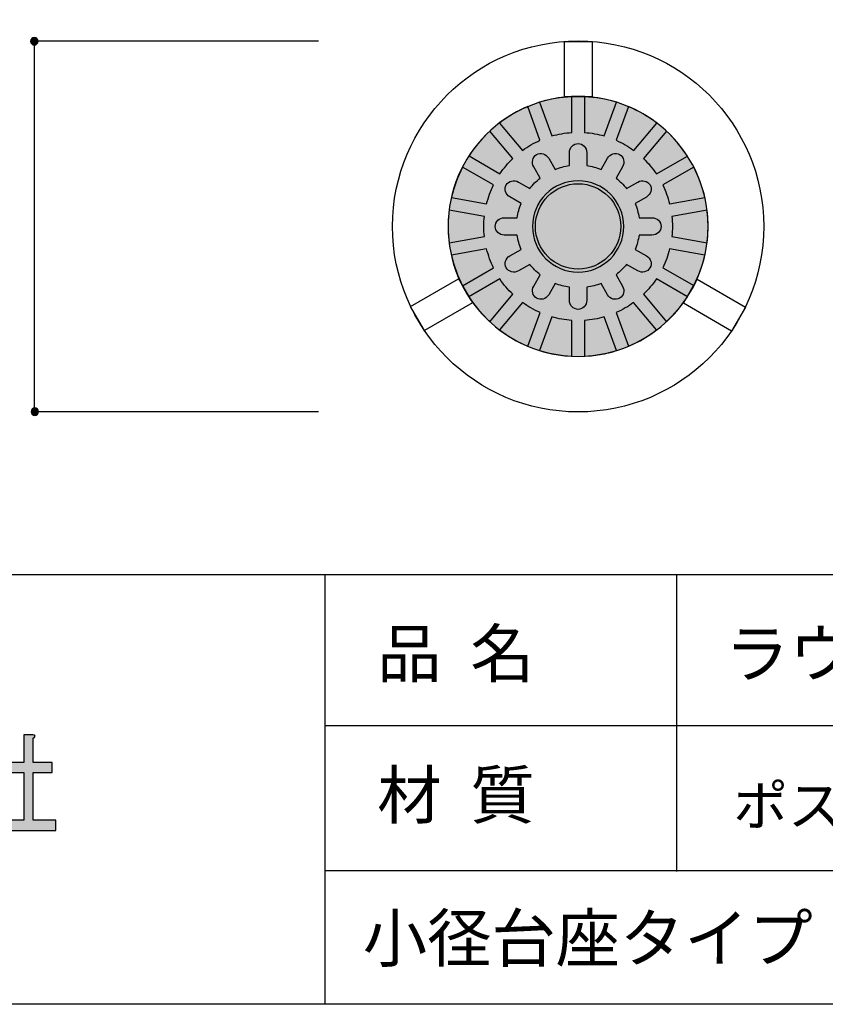
# Model space of a CAD drawing. Extents: x 11 to 199, y 12 to 285.
# Drawn here: x 76 to 117, y 12 to 62 of the extents above; entities that cross this region are included whole.
import ezdxf

# ---------------------------------------------------------------- set-up
doc = ezdxf.new("R2010")
doc.units = 0
doc.header["$MEASUREMENT"] = 0
doc.layers.get('0').update_dxf_attribs({"linetype": 'CONTINUOUS'})

# ---------------------------------------------------------------- blocks, each defined once
blk = doc.blocks.new('BLOCK_2')
h = blk.add_hatch(color=18)
h.dxf.hatch_style = 2
edge = h.paths.add_edge_path()
edge.add_spline(control_points=[(74.862, 25.204), (74.862, 25.204), (75.303, 25.204), (75.303, 25.204), (75.303, 25.204), (75.387, 25.298), (75.387, 25.298), (75.387, 25.298), (75.702, 24.948), (75.702, 24.948), (75.702, 24.948), (75.555, 24.831), (75.555, 24.831), (75.387, 24.473), (75.156, 24.092), (74.862, 23.688), (75.212, 23.563), (75.52, 23.4), (75.786, 23.198), (75.786, 23.198), (75.555, 22.685), (75.555, 22.685), (75.317, 22.903), (75.086, 23.082), (74.862, 23.222), (74.862, 23.222), (74.862, 20.913), (74.862, 20.913), (74.862, 20.913), (74.442, 20.913), (74.442, 20.913), (74.442, 20.913), (74.442, 23.222), (74.442, 23.222), (74.19, 22.973), (73.931, 22.763), (73.666, 22.592), (73.666, 22.592), (73.477, 23.058), (73.477, 23.058), (74.148, 23.462), (74.673, 24.03), (75.051, 24.761), (75.051, 24.761), (73.666, 24.761), (73.666, 24.761), (73.666, 24.761), (73.666, 25.204), (73.666, 25.204), (73.666, 25.204), (74.442, 25.204), (74.442, 25.204), (74.442, 25.204), (74.442, 26.207), (74.442, 26.207), (74.442, 26.207), (74.841, 26.207), (74.841, 26.207), (74.953, 26.192), (74.96, 26.145), (74.862, 26.067), (74.862, 26.067), (74.862, 25.204), (74.862, 25.204)], knot_values=[0, 0, 0, 0, 1, 1, 1, 2, 2, 2, 3, 3, 3, 4, 4, 4, 5, 5, 5, 6, 6, 6, 7, 7, 7, 8, 8, 8, 9, 9, 9, 10, 10, 10, 11, 11, 11, 12, 12, 12, 13, 13, 13, 14, 14, 14, 15, 15, 15, 16, 16, 16, 17, 17, 17, 18, 18, 18, 19, 19, 19, 20, 20, 20, 21, 21, 21, 21], degree=3, periodic=1)
edge = h.paths.add_edge_path()
edge.add_spline(control_points=[(77.15, 26.067), (77.29, 26.036), (77.297, 25.974), (77.171, 25.881), (77.171, 25.881), (77.171, 24.644), (77.171, 24.644), (77.171, 24.644), (78.137, 24.644), (78.137, 24.644), (78.137, 24.644), (78.137, 24.132), (78.137, 24.132), (78.137, 24.132), (77.171, 24.132), (77.171, 24.132), (77.171, 24.132), (77.171, 21.705), (77.171, 21.705), (77.171, 21.705), (78.326, 21.705), (78.326, 21.705), (78.326, 21.705), (78.326, 21.193), (78.326, 21.193), (78.326, 21.193), (75.45, 21.193), (75.45, 21.193), (75.45, 21.193), (75.45, 21.705), (75.45, 21.705), (75.45, 21.705), (76.689, 21.705), (76.689, 21.705), (76.689, 21.705), (76.689, 24.132), (76.689, 24.132), (76.689, 24.132), (75.786, 24.132), (75.786, 24.132), (75.786, 24.132), (75.786, 24.644), (75.786, 24.644), (75.786, 24.644), (76.689, 24.644), (76.689, 24.644), (76.689, 24.644), (76.689, 26.067), (76.689, 26.067), (76.689, 26.067), (77.15, 26.067), (77.15, 26.067), (77.15, 26.067), (77.15, 26.067), (77.15, 26.067)], knot_values=[0, 0, 0, 0, 1, 1, 1, 2, 2, 2, 3, 3, 3, 4, 4, 4, 5, 5, 5, 6, 6, 6, 7, 7, 7, 8, 8, 8, 9, 9, 9, 10, 10, 10, 11, 11, 11, 12, 12, 12, 13, 13, 13, 14, 14, 14, 15, 15, 15, 16, 16, 16, 17, 17, 17, 18, 18, 18, 18], degree=3, periodic=1)
blk.add_open_spline([(77.15, 26.067), (77.29, 26.036), (77.297, 25.974), (77.171, 25.881), (77.171, 25.881), (77.171, 24.644), (77.171, 24.644), (77.171, 24.644), (78.137, 24.644), (78.137, 24.644), (78.137, 24.644), (78.137, 24.132), (78.137, 24.132), (78.137, 24.132), (77.171, 24.132), (77.171, 24.132), (77.171, 24.132), (77.171, 21.705), (77.171, 21.705), (77.171, 21.705), (78.326, 21.705), (78.326, 21.705), (78.326, 21.705), (78.326, 21.193), (78.326, 21.193), (78.326, 21.193), (75.45, 21.193), (75.45, 21.193), (75.45, 21.193), (75.45, 21.705), (75.45, 21.705), (75.45, 21.705), (76.689, 21.705), (76.689, 21.705), (76.689, 21.705), (76.689, 24.132), (76.689, 24.132), (76.689, 24.132), (75.786, 24.132), (75.786, 24.132), (75.786, 24.132), (75.786, 24.644), (75.786, 24.644), (75.786, 24.644), (76.689, 24.644), (76.689, 24.644), (76.689, 24.644), (76.689, 26.067), (76.689, 26.067), (76.689, 26.067), (77.15, 26.067), (77.15, 26.067), (77.15, 26.067), (77.15, 26.067), (77.15, 26.067)], degree=3, knots=[0, 0, 0, 0, 1, 1, 1, 2, 2, 2, 3, 3, 3, 4, 4, 4, 5, 5, 5, 6, 6, 6, 7, 7, 7, 8, 8, 8, 9, 9, 9, 10, 10, 10, 11, 11, 11, 12, 12, 12, 13, 13, 13, 14, 14, 14, 15, 15, 15, 16, 16, 16, 17, 17, 17, 18, 18, 18, 18])
blk = doc.blocks.new('BLOCK_4')
for points, knots in [([(104.906, 61.403), (99.687, 61.403), (95.457, 57.173), (95.457, 51.954), (95.457, 46.736), (99.687, 42.505), (104.906, 42.505), (110.125, 42.505), (114.354, 46.736), (114.354, 51.954), (114.354, 57.173), (110.125, 61.403), (104.906, 61.403)], [0, 0, 0, 0, 1, 1, 1, 2, 2, 2, 3, 3, 3, 4, 4, 4, 4]), ([(104.582, 58.558), (104.582, 58.558), (104.582, 56.738), (104.582, 56.738), (104.234, 56.715), (103.896, 56.656), (103.572, 56.563), (103.572, 56.563), (102.948, 58.279), (102.948, 58.279), (103.467, 58.44), (104.016, 58.53), (104.582, 58.558)], [0, 0, 0, 0, 1, 1, 1, 2, 2, 2, 3, 3, 3, 4, 4, 4, 4]), ([(106.864, 58.279), (106.864, 58.279), (106.239, 56.563), (106.239, 56.563), (105.915, 56.656), (105.577, 56.715), (105.229, 56.738), (105.229, 56.738), (105.229, 58.558), (105.229, 58.558), (105.795, 58.53), (106.344, 58.44), (106.864, 58.279)], [0, 0, 0, 0, 1, 1, 1, 2, 2, 2, 3, 3, 3, 4, 4, 4, 4]), ([(102.34, 58.058), (102.34, 58.058), (102.964, 56.342), (102.964, 56.342), (102.649, 56.203), (102.353, 56.029), (102.078, 55.827), (102.078, 55.827), (100.908, 57.222), (100.908, 57.222), (101.347, 57.555), (101.825, 57.841), (102.34, 58.058)], [0, 0, 0, 0, 1, 1, 1, 2, 2, 2, 3, 3, 3, 4, 4, 4, 4]), ([(108.904, 57.221), (108.904, 57.221), (107.734, 55.827), (107.734, 55.827), (107.458, 56.028), (107.162, 56.202), (106.847, 56.342), (106.847, 56.342), (107.471, 58.058), (107.471, 58.058), (107.987, 57.841), (108.465, 57.555), (108.904, 57.221)], [0, 0, 0, 0, 1, 1, 1, 2, 2, 2, 3, 3, 3, 4, 4, 4, 4]), ([(100.413, 56.806), (100.413, 56.806), (101.582, 55.413), (101.582, 55.413), (101.338, 55.179), (101.117, 54.921), (100.927, 54.64), (100.927, 54.64), (99.352, 55.549), (99.352, 55.549), (99.653, 56.012), (100.01, 56.432), (100.413, 56.806)], [0, 0, 0, 0, 1, 1, 1, 2, 2, 2, 3, 3, 3, 4, 4, 4, 4]), ([(110.466, 55.538), (110.466, 55.538), (108.892, 54.629), (108.892, 54.629), (108.7, 54.914), (108.476, 55.175), (108.23, 55.412), (108.23, 55.412), (109.399, 56.806), (109.399, 56.806), (109.805, 56.429), (110.165, 56.005), (110.466, 55.538)], [0, 0, 0, 0, 1, 1, 1, 2, 2, 2, 3, 3, 3, 4, 4, 4, 4]), ([(99.022, 54.978), (99.022, 54.978), (100.6, 54.067), (100.6, 54.067), (100.451, 53.763), (100.333, 53.441), (100.25, 53.104), (100.25, 53.104), (98.455, 53.42), (98.455, 53.42), (98.579, 53.969), (98.771, 54.491), (99.022, 54.978)], [0, 0, 0, 0, 1, 1, 1, 2, 2, 2, 3, 3, 3, 4, 4, 4, 4]), ([(111.357, 53.421), (111.357, 53.421), (109.561, 53.104), (109.561, 53.104), (109.478, 53.44), (109.361, 53.762), (109.211, 54.066), (109.211, 54.066), (110.79, 54.978), (110.79, 54.978), (111.041, 54.49), (111.232, 53.969), (111.357, 53.421)], [0, 0, 0, 0, 1, 1, 1, 2, 2, 2, 3, 3, 3, 4, 4, 4, 4]), ([(98.287, 51.954), (98.287, 52.236), (98.31, 52.511), (98.344, 52.783), (98.344, 52.783), (100.133, 52.467), (100.133, 52.467), (100.116, 52.299), (100.105, 52.127), (100.105, 51.954), (100.105, 51.781), (100.115, 51.61), (100.133, 51.441), (100.133, 51.441), (98.344, 51.126), (98.344, 51.126), (98.31, 51.398), (98.287, 51.673), (98.287, 51.954)], [0, 0, 0, 0, 1, 1, 1, 2, 2, 2, 3, 3, 3, 4, 4, 4, 5, 5, 5, 6, 6, 6, 6]), ([(111.468, 51.125), (111.468, 51.125), (109.677, 51.441), (109.677, 51.441), (109.695, 51.61), (109.706, 51.78), (109.706, 51.954), (109.706, 52.127), (109.695, 52.299), (109.677, 52.467), (109.677, 52.467), (111.468, 52.783), (111.468, 52.783), (111.502, 52.511), (111.525, 52.236), (111.525, 51.954), (111.525, 51.673), (111.502, 51.397), (111.468, 51.125)], [0, 0, 0, 0, 1, 1, 1, 2, 2, 2, 3, 3, 3, 4, 4, 4, 5, 5, 5, 6, 6, 6, 6]), ([(98.455, 50.489), (98.455, 50.489), (100.25, 50.805), (100.25, 50.805), (100.332, 50.468), (100.45, 50.146), (100.6, 49.842), (100.6, 49.842), (99.022, 48.931), (99.022, 48.931), (98.771, 49.418), (98.579, 49.94), (98.455, 50.489)], [0, 0, 0, 0, 1, 1, 1, 2, 2, 2, 3, 3, 3, 4, 4, 4, 4]), ([(110.796, 48.943), (110.796, 48.943), (109.217, 49.854), (109.217, 49.854), (109.364, 50.155), (109.48, 50.473), (109.561, 50.805), (109.561, 50.805), (111.357, 50.488), (111.357, 50.488), (111.234, 49.944), (111.044, 49.427), (110.796, 48.943)], [0, 0, 0, 0, 1, 1, 1, 2, 2, 2, 3, 3, 3, 4, 4, 4, 4]), ([(99.346, 48.371), (99.346, 48.371), (100.92, 49.279), (100.92, 49.279), (101.111, 48.994), (101.335, 48.733), (101.582, 48.496), (101.582, 48.496), (100.413, 47.103), (100.413, 47.103), (100.007, 47.48), (99.648, 47.904), (99.346, 48.371)], [0, 0, 0, 0, 1, 1, 1, 2, 2, 2, 3, 3, 3, 4, 4, 4, 4]), ([(109.398, 47.103), (109.398, 47.103), (108.23, 48.496), (108.23, 48.496), (108.476, 48.734), (108.7, 48.995), (108.892, 49.28), (108.892, 49.28), (110.466, 48.371), (110.466, 48.371), (110.165, 47.904), (109.805, 47.48), (109.398, 47.103)], [0, 0, 0, 0, 1, 1, 1, 2, 2, 2, 3, 3, 3, 4, 4, 4, 4]), ([(100.908, 46.688), (100.908, 46.688), (102.078, 48.081), (102.078, 48.081), (102.353, 47.88), (102.649, 47.706), (102.965, 47.566), (102.965, 47.566), (102.341, 45.851), (102.341, 45.851), (101.825, 46.068), (101.347, 46.354), (100.908, 46.688)], [0, 0, 0, 0, 1, 1, 1, 2, 2, 2, 3, 3, 3, 4, 4, 4, 4]), ([(107.471, 45.851), (107.471, 45.851), (106.847, 47.566), (106.847, 47.566), (107.162, 47.706), (107.458, 47.88), (107.733, 48.081), (107.733, 48.081), (108.903, 46.687), (108.903, 46.687), (108.464, 46.353), (107.986, 46.068), (107.471, 45.851)], [0, 0, 0, 0, 1, 1, 1, 2, 2, 2, 3, 3, 3, 4, 4, 4, 4]), ([(102.948, 45.63), (102.948, 45.63), (103.572, 47.345), (103.572, 47.345), (103.896, 47.252), (104.234, 47.193), (104.582, 47.17), (104.582, 47.17), (104.582, 45.352), (104.582, 45.352), (104.017, 45.379), (103.468, 45.47), (102.948, 45.63)], [0, 0, 0, 0, 1, 1, 1, 2, 2, 2, 3, 3, 3, 4, 4, 4, 4]), ([(105.229, 45.352), (105.229, 45.352), (105.229, 47.17), (105.229, 47.17), (105.577, 47.193), (105.915, 47.252), (106.239, 47.345), (106.239, 47.345), (106.863, 45.63), (106.863, 45.63), (106.344, 45.469), (105.795, 45.379), (105.229, 45.352)], [0, 0, 0, 0, 1, 1, 1, 2, 2, 2, 3, 3, 3, 4, 4, 4, 4])]:
    blk.add_open_spline(points, degree=3, knots=knots)
blk = doc.blocks.new('BLOCK_5')
at = {"color": 19}
for points, knots in [([(104.906, 61.403), (99.687, 61.403), (95.457, 57.173), (95.457, 51.954), (95.457, 46.736), (99.687, 42.505), (104.906, 42.505), (110.125, 42.505), (114.354, 46.736), (114.354, 51.954), (114.354, 57.173), (110.125, 61.403), (104.906, 61.403)], [0, 0, 0, 0, 1, 1, 1, 2, 2, 2, 3, 3, 3, 4, 4, 4, 4]), ([(104.582, 58.558), (104.582, 58.558), (104.582, 56.738), (104.582, 56.738), (104.234, 56.715), (103.896, 56.656), (103.572, 56.563), (103.572, 56.563), (102.948, 58.279), (102.948, 58.279), (103.467, 58.44), (104.016, 58.53), (104.582, 58.558)], [0, 0, 0, 0, 1, 1, 1, 2, 2, 2, 3, 3, 3, 4, 4, 4, 4]), ([(106.864, 58.279), (106.864, 58.279), (106.239, 56.563), (106.239, 56.563), (105.915, 56.656), (105.577, 56.715), (105.229, 56.738), (105.229, 56.738), (105.229, 58.558), (105.229, 58.558), (105.795, 58.53), (106.344, 58.44), (106.864, 58.279)], [0, 0, 0, 0, 1, 1, 1, 2, 2, 2, 3, 3, 3, 4, 4, 4, 4]), ([(102.34, 58.058), (102.34, 58.058), (102.964, 56.342), (102.964, 56.342), (102.649, 56.203), (102.353, 56.029), (102.078, 55.827), (102.078, 55.827), (100.908, 57.222), (100.908, 57.222), (101.347, 57.555), (101.825, 57.841), (102.34, 58.058)], [0, 0, 0, 0, 1, 1, 1, 2, 2, 2, 3, 3, 3, 4, 4, 4, 4]), ([(108.904, 57.221), (108.904, 57.221), (107.734, 55.827), (107.734, 55.827), (107.458, 56.028), (107.162, 56.202), (106.847, 56.342), (106.847, 56.342), (107.471, 58.058), (107.471, 58.058), (107.987, 57.841), (108.465, 57.555), (108.904, 57.221)], [0, 0, 0, 0, 1, 1, 1, 2, 2, 2, 3, 3, 3, 4, 4, 4, 4]), ([(100.413, 56.806), (100.413, 56.806), (101.582, 55.413), (101.582, 55.413), (101.338, 55.179), (101.117, 54.921), (100.927, 54.64), (100.927, 54.64), (99.352, 55.549), (99.352, 55.549), (99.653, 56.012), (100.01, 56.432), (100.413, 56.806)], [0, 0, 0, 0, 1, 1, 1, 2, 2, 2, 3, 3, 3, 4, 4, 4, 4]), ([(110.466, 55.538), (110.466, 55.538), (108.892, 54.629), (108.892, 54.629), (108.7, 54.914), (108.476, 55.175), (108.23, 55.412), (108.23, 55.412), (109.399, 56.806), (109.399, 56.806), (109.805, 56.429), (110.165, 56.005), (110.466, 55.538)], [0, 0, 0, 0, 1, 1, 1, 2, 2, 2, 3, 3, 3, 4, 4, 4, 4]), ([(99.022, 54.978), (99.022, 54.978), (100.6, 54.067), (100.6, 54.067), (100.451, 53.763), (100.333, 53.441), (100.25, 53.104), (100.25, 53.104), (98.455, 53.42), (98.455, 53.42), (98.579, 53.969), (98.771, 54.491), (99.022, 54.978)], [0, 0, 0, 0, 1, 1, 1, 2, 2, 2, 3, 3, 3, 4, 4, 4, 4]), ([(111.357, 53.421), (111.357, 53.421), (109.561, 53.104), (109.561, 53.104), (109.478, 53.44), (109.361, 53.762), (109.211, 54.066), (109.211, 54.066), (110.79, 54.978), (110.79, 54.978), (111.041, 54.49), (111.232, 53.969), (111.357, 53.421)], [0, 0, 0, 0, 1, 1, 1, 2, 2, 2, 3, 3, 3, 4, 4, 4, 4]), ([(98.287, 51.954), (98.287, 52.236), (98.31, 52.511), (98.344, 52.783), (98.344, 52.783), (100.133, 52.467), (100.133, 52.467), (100.116, 52.299), (100.105, 52.127), (100.105, 51.954), (100.105, 51.781), (100.115, 51.61), (100.133, 51.441), (100.133, 51.441), (98.344, 51.126), (98.344, 51.126), (98.31, 51.398), (98.287, 51.673), (98.287, 51.954)], [0, 0, 0, 0, 1, 1, 1, 2, 2, 2, 3, 3, 3, 4, 4, 4, 5, 5, 5, 6, 6, 6, 6]), ([(111.468, 51.125), (111.468, 51.125), (109.677, 51.441), (109.677, 51.441), (109.695, 51.61), (109.706, 51.78), (109.706, 51.954), (109.706, 52.127), (109.695, 52.299), (109.677, 52.467), (109.677, 52.467), (111.468, 52.783), (111.468, 52.783), (111.502, 52.511), (111.525, 52.236), (111.525, 51.954), (111.525, 51.673), (111.502, 51.397), (111.468, 51.125)], [0, 0, 0, 0, 1, 1, 1, 2, 2, 2, 3, 3, 3, 4, 4, 4, 5, 5, 5, 6, 6, 6, 6]), ([(98.455, 50.489), (98.455, 50.489), (100.25, 50.805), (100.25, 50.805), (100.332, 50.468), (100.45, 50.146), (100.6, 49.842), (100.6, 49.842), (99.022, 48.931), (99.022, 48.931), (98.771, 49.418), (98.579, 49.94), (98.455, 50.489)], [0, 0, 0, 0, 1, 1, 1, 2, 2, 2, 3, 3, 3, 4, 4, 4, 4]), ([(110.796, 48.943), (110.796, 48.943), (109.217, 49.854), (109.217, 49.854), (109.364, 50.155), (109.48, 50.473), (109.561, 50.805), (109.561, 50.805), (111.357, 50.488), (111.357, 50.488), (111.234, 49.944), (111.044, 49.427), (110.796, 48.943)], [0, 0, 0, 0, 1, 1, 1, 2, 2, 2, 3, 3, 3, 4, 4, 4, 4]), ([(99.346, 48.371), (99.346, 48.371), (100.92, 49.279), (100.92, 49.279), (101.111, 48.994), (101.335, 48.733), (101.582, 48.496), (101.582, 48.496), (100.413, 47.103), (100.413, 47.103), (100.007, 47.48), (99.648, 47.904), (99.346, 48.371)], [0, 0, 0, 0, 1, 1, 1, 2, 2, 2, 3, 3, 3, 4, 4, 4, 4]), ([(109.398, 47.103), (109.398, 47.103), (108.23, 48.496), (108.23, 48.496), (108.476, 48.734), (108.7, 48.995), (108.892, 49.28), (108.892, 49.28), (110.466, 48.371), (110.466, 48.371), (110.165, 47.904), (109.805, 47.48), (109.398, 47.103)], [0, 0, 0, 0, 1, 1, 1, 2, 2, 2, 3, 3, 3, 4, 4, 4, 4]), ([(100.908, 46.688), (100.908, 46.688), (102.078, 48.081), (102.078, 48.081), (102.353, 47.88), (102.649, 47.706), (102.965, 47.566), (102.965, 47.566), (102.341, 45.851), (102.341, 45.851), (101.825, 46.068), (101.347, 46.354), (100.908, 46.688)], [0, 0, 0, 0, 1, 1, 1, 2, 2, 2, 3, 3, 3, 4, 4, 4, 4]), ([(107.471, 45.851), (107.471, 45.851), (106.847, 47.566), (106.847, 47.566), (107.162, 47.706), (107.458, 47.88), (107.733, 48.081), (107.733, 48.081), (108.903, 46.687), (108.903, 46.687), (108.464, 46.353), (107.986, 46.068), (107.471, 45.851)], [0, 0, 0, 0, 1, 1, 1, 2, 2, 2, 3, 3, 3, 4, 4, 4, 4]), ([(102.948, 45.63), (102.948, 45.63), (103.572, 47.345), (103.572, 47.345), (103.896, 47.252), (104.234, 47.193), (104.582, 47.17), (104.582, 47.17), (104.582, 45.352), (104.582, 45.352), (104.017, 45.379), (103.468, 45.47), (102.948, 45.63)], [0, 0, 0, 0, 1, 1, 1, 2, 2, 2, 3, 3, 3, 4, 4, 4, 4]), ([(105.229, 45.352), (105.229, 45.352), (105.229, 47.17), (105.229, 47.17), (105.577, 47.193), (105.915, 47.252), (106.239, 47.345), (106.239, 47.345), (106.863, 45.63), (106.863, 45.63), (106.344, 45.469), (105.795, 45.379), (105.229, 45.352)], [0, 0, 0, 0, 1, 1, 1, 2, 2, 2, 3, 3, 3, 4, 4, 4, 4])]:
    blk.add_open_spline(points, degree=3, knots=knots, dxfattribs=at)
blk = doc.blocks.new('BLOCK_3')
for name in ['BLOCK_4', 'BLOCK_5']:
    blk.add_blockref(name, (0, 0))
blk = doc.blocks.new('BLOCK_11')
h = blk.add_hatch(color=253)
h.dxf.hatch_style = 2
edge = h.paths.add_edge_path()
edge.add_spline(control_points=[(102.733, 51.954), (102.733, 50.756), (103.707, 49.782), (104.906, 49.782), (106.104, 49.782), (107.078, 50.756), (107.078, 51.954), (107.078, 53.152), (106.104, 54.127), (104.906, 54.127), (103.707, 54.127), (102.733, 53.152), (102.733, 51.954)], knot_values=[0, 0, 0, 0, 1, 1, 1, 2, 2, 2, 3, 3, 3, 4, 4, 4, 4], degree=3, periodic=1)
at = {"color": 19}
for points, knots in [([(108.666, 52.394), (108.666, 52.394), (108.005, 52.394), (108.005, 52.394), (107.969, 52.648), (107.905, 52.893), (107.812, 53.123), (107.812, 53.123), (108.382, 53.453), (108.382, 53.453), (108.605, 53.58), (108.687, 53.856), (108.565, 54.066), (108.443, 54.277), (108.164, 54.343), (107.942, 54.216), (107.942, 54.216), (107.37, 53.885), (107.37, 53.885), (107.214, 54.084), (107.035, 54.263), (106.837, 54.418), (106.837, 54.418), (107.167, 54.99), (107.167, 54.99), (107.295, 55.212), (107.229, 55.491), (107.018, 55.613), (106.808, 55.735), (106.533, 55.653), (106.405, 55.43), (106.405, 55.43), (106.075, 54.86), (106.075, 54.86), (105.844, 54.953), (105.6, 55.016), (105.346, 55.053), (105.346, 55.053), (105.346, 55.713), (105.346, 55.713), (105.346, 55.971), (105.149, 56.178), (104.906, 56.178), (104.662, 56.179), (104.465, 55.971), (104.465, 55.713), (104.465, 55.713), (104.465, 55.053), (104.465, 55.053), (104.212, 55.016), (103.967, 54.952), (103.737, 54.86), (103.737, 54.86), (103.407, 55.431), (103.407, 55.431), (103.279, 55.653), (103.004, 55.735), (102.793, 55.613), (102.583, 55.491), (102.516, 55.212), (102.645, 54.99), (102.645, 54.99), (102.975, 54.418), (102.975, 54.418), (102.776, 54.262), (102.598, 54.084), (102.442, 53.885), (102.442, 53.885), (101.869, 54.217), (101.869, 54.217), (101.648, 54.343), (101.369, 54.277), (101.247, 54.067), (101.125, 53.856), (101.207, 53.58), (101.429, 53.454), (101.429, 53.454), (102.001, 53.123), (102.001, 53.123), (101.908, 52.893), (101.844, 52.648), (101.808, 52.394), (101.808, 52.394), (101.146, 52.394), (101.146, 52.394), (100.89, 52.394), (100.682, 52.197), (100.682, 51.953), (100.682, 51.711), (100.89, 51.515), (101.146, 51.515), (101.146, 51.515), (101.808, 51.515), (101.808, 51.515), (101.844, 51.26), (101.908, 51.016), (102.001, 50.785), (102.001, 50.785), (101.429, 50.455), (101.429, 50.455), (101.207, 50.327), (101.126, 50.052), (101.248, 49.842), (101.369, 49.631), (101.648, 49.565), (101.87, 49.693), (101.87, 49.693), (102.442, 50.023), (102.442, 50.023), (102.598, 49.825), (102.777, 49.646), (102.975, 49.49), (102.975, 49.49), (102.645, 48.919), (102.645, 48.919), (102.516, 48.696), (102.583, 48.417), (102.794, 48.296), (103.004, 48.174), (103.279, 48.256), (103.407, 48.478), (103.407, 48.478), (103.737, 49.05), (103.737, 49.05), (103.967, 48.956), (104.212, 48.891), (104.465, 48.855), (104.465, 48.855), (104.465, 48.194), (104.465, 48.194), (104.465, 47.938), (104.662, 47.73), (104.906, 47.73), (105.149, 47.73), (105.346, 47.938), (105.346, 48.194), (105.346, 48.194), (105.346, 48.855), (105.346, 48.855), (105.6, 48.891), (105.844, 48.956), (106.074, 49.049), (106.074, 49.049), (106.404, 48.478), (106.404, 48.478), (106.532, 48.256), (106.807, 48.174), (107.018, 48.296), (107.229, 48.417), (107.295, 48.696), (107.167, 48.919), (107.167, 48.919), (106.837, 49.489), (106.837, 49.489), (107.035, 49.646), (107.214, 49.825), (107.369, 50.023), (107.369, 50.023), (107.942, 49.693), (107.942, 49.693), (108.163, 49.565), (108.443, 49.631), (108.563, 49.842), (108.686, 50.052), (108.604, 50.327), (108.382, 50.455), (108.382, 50.455), (107.812, 50.785), (107.812, 50.785), (107.904, 51.016), (107.969, 51.26), (108.005, 51.515), (108.005, 51.515), (108.666, 51.515), (108.666, 51.515), (108.923, 51.515), (109.13, 51.711), (109.13, 51.953), (109.13, 52.197), (108.923, 52.394), (108.666, 52.394)], [0, 0, 0, 0, 1, 1, 1, 2, 2, 2, 3, 3, 3, 4, 4, 4, 5, 5, 5, 6, 6, 6, 7, 7, 7, 8, 8, 8, 9, 9, 9, 10, 10, 10, 11, 11, 11, 12, 12, 12, 13, 13, 13, 14, 14, 14, 15, 15, 15, 16, 16, 16, 17, 17, 17, 18, 18, 18, 19, 19, 19, 20, 20, 20, 21, 21, 21, 22, 22, 22, 23, 23, 23, 24, 24, 24, 25, 25, 25, 26, 26, 26, 27, 27, 27, 28, 28, 28, 29, 29, 29, 30, 30, 30, 31, 31, 31, 32, 32, 32, 33, 33, 33, 34, 34, 34, 35, 35, 35, 36, 36, 36, 37, 37, 37, 38, 38, 38, 39, 39, 39, 40, 40, 40, 41, 41, 41, 42, 42, 42, 43, 43, 43, 44, 44, 44, 45, 45, 45, 46, 46, 46, 47, 47, 47, 48, 48, 48, 49, 49, 49, 50, 50, 50, 51, 51, 51, 52, 52, 52, 53, 53, 53, 54, 54, 54, 55, 55, 55, 56, 56, 56, 57, 57, 57, 58, 58, 58, 59, 59, 59, 60, 60, 60, 60]), ([(107.23, 51.954), (107.23, 50.67), (106.19, 49.629), (104.906, 49.629), (103.622, 49.629), (102.582, 50.67), (102.582, 51.954), (102.582, 53.238), (103.622, 54.278), (104.906, 54.278), (106.19, 54.278), (107.23, 53.238), (107.23, 51.954)], [0, 0, 0, 0, 1, 1, 1, 2, 2, 2, 3, 3, 3, 4, 4, 4, 4]), ([(102.733, 51.954), (102.733, 50.756), (103.707, 49.782), (104.906, 49.782), (106.104, 49.782), (107.078, 50.756), (107.078, 51.954), (107.078, 53.152), (106.104, 54.127), (104.906, 54.127), (103.707, 54.127), (102.733, 53.152), (102.733, 51.954)], [0, 0, 0, 0, 1, 1, 1, 2, 2, 2, 3, 3, 3, 4, 4, 4, 4])]:
    blk.add_open_spline(points, degree=3, knots=knots, dxfattribs=at)

msp = doc.modelspace()

# ---------------------------------------------------------------- hatches: boundary and pattern name
h = msp.add_hatch(color=29)
h.dxf.hatch_style = 2
edge = h.paths.add_edge_path()
edge.add_spline(control_points=[(77.413, 61.385), (77.413, 61.281), (77.328, 61.196), (77.224, 61.196), (77.119, 61.196), (77.034, 61.281), (77.034, 61.385), (77.034, 61.49), (77.119, 61.575), (77.224, 61.575), (77.328, 61.575), (77.413, 61.49), (77.413, 61.385)], knot_values=[0, 0, 0, 0, 1, 1, 1, 2, 2, 2, 3, 3, 3, 4, 4, 4, 4], degree=3, periodic=1)
h = msp.add_hatch(color=255)
h.dxf.hatch_style = 2
edge = h.paths.add_edge_path()
edge.add_spline(control_points=[(111.525, 51.954), (111.525, 48.299), (108.562, 45.335), (104.906, 45.335), (101.25, 45.335), (98.287, 48.299), (98.287, 51.954), (98.287, 55.61), (101.25, 58.574), (104.906, 58.574), (108.562, 58.574), (111.525, 55.61), (111.525, 51.954)], knot_values=[0, 0, 0, 0, 1, 1, 1, 2, 2, 2, 3, 3, 3, 4, 4, 4, 4], degree=3, periodic=1)
h = msp.add_hatch(color=29)
h.dxf.hatch_style = 2
edge = h.paths.add_edge_path()
edge.add_spline(control_points=[(77.44, 42.518), (77.44, 42.414), (77.355, 42.329), (77.251, 42.329), (77.146, 42.329), (77.061, 42.414), (77.061, 42.518), (77.061, 42.623), (77.146, 42.708), (77.251, 42.708), (77.355, 42.708), (77.44, 42.623), (77.44, 42.518)], knot_values=[0, 0, 0, 0, 1, 1, 1, 2, 2, 2, 3, 3, 3, 4, 4, 4, 4], degree=3, periodic=1)

# ---------------------------------------------------------------- linework, layer by layer
at = {"color": 29}
for points in [[(199.427, 12.333), (10.956, 12.333), (10.956, 285.011), (199.427, 285.011), (199.427, 12.333)], [(109.913, 34.224), (109.913, 26.533)], [(109.913, 26.783), (109.913, 19.092)]]:
    msp.add_lwpolyline(points, dxfattribs=at)
at = {"color": 19}
msp.add_lwpolyline([(91.691, 42.505), (77.227, 42.505), (77.227, 61.403), (91.691, 61.403)], dxfattribs=at)
at = {"color": 178}
for points in [[(105.622, 58.547), (104.208, 58.547), (104.208, 61.379), (105.622, 61.379), (105.622, 58.547)], [(98.813, 49.29), (99.521, 48.067), (97.083, 46.658), (96.375, 47.884), (98.813, 49.29)], [(113.423, 47.847), (112.715, 46.621), (110.263, 48.038), (110.97, 49.263), (113.423, 47.847)]]:
    msp.add_lwpolyline(points, dxfattribs=at)
at = {"color": 18}
for points in [[(10.956, 34.224), (199.419, 34.224)], [(92.019, 34.224), (92.019, 12.333)], [(92.019, 26.533), (199.275, 26.533)], [(92.019, 19.154), (199.275, 19.154)]]:
    msp.add_lwpolyline(points, dxfattribs=at)
for points in [[(77.413, 61.385), (77.413, 61.281), (77.328, 61.196), (77.224, 61.196), (77.119, 61.196), (77.034, 61.281), (77.034, 61.385), (77.034, 61.49), (77.119, 61.575), (77.224, 61.575), (77.328, 61.575), (77.413, 61.49), (77.413, 61.385)], [(77.44, 42.518), (77.44, 42.414), (77.355, 42.329), (77.251, 42.329), (77.146, 42.329), (77.061, 42.414), (77.061, 42.518), (77.061, 42.623), (77.146, 42.708), (77.251, 42.708), (77.355, 42.708), (77.44, 42.623), (77.44, 42.518)]]:
    msp.add_open_spline(points, degree=3, knots=[0, 0, 0, 0, 1, 1, 1, 2, 2, 2, 3, 3, 3, 4, 4, 4, 4])
at = {"color": 29}
msp.add_open_spline([(111.525, 51.954), (111.525, 48.299), (108.562, 45.335), (104.906, 45.335), (101.25, 45.335), (98.287, 48.299), (98.287, 51.954), (98.287, 55.61), (101.25, 58.574), (104.906, 58.574), (108.562, 58.574), (111.525, 55.61), (111.525, 51.954)], degree=3, knots=[0, 0, 0, 0, 1, 1, 1, 2, 2, 2, 3, 3, 3, 4, 4, 4, 4], dxfattribs=at)

# ---------------------------------------------------------------- block references
for name in ['BLOCK_3', 'BLOCK_11', 'BLOCK_2']:
    msp.add_blockref(name, (0, 0))

# ---------------------------------------------------------------- texts
at = {"color": 29, "attachment_point": 7}
for s, insert, char_height in [('\\fMS Gothic|b0|i0|c0|p34;\\W1; 品  名', (93.944, 28.999), 2.39889), ('\\fMS Gothic|b0|i0|c0|p34;\\W1; ラウンドポスト ', (111.638, 28.999), 2.39889), ('\\fMS Gothic|b0|i0|c0|p34;\\W1; 材  質', (93.944, 21.797), 2.39889), ('\\fMS Gothic|b0|i0|c0|p34;\\W1;ポスト：ポリウレタン', (112.804, 21.44), 2.03906), ('\\fMS Gothic|b0|i0|c0|p34;\\W1;小径台座タイプ', (93.944, 14.502), 2.39889)]:
    msp.add_mtext(s, dxfattribs=dict(at, insert=insert, char_height=char_height))

doc.saveas('drawing.dxf')
